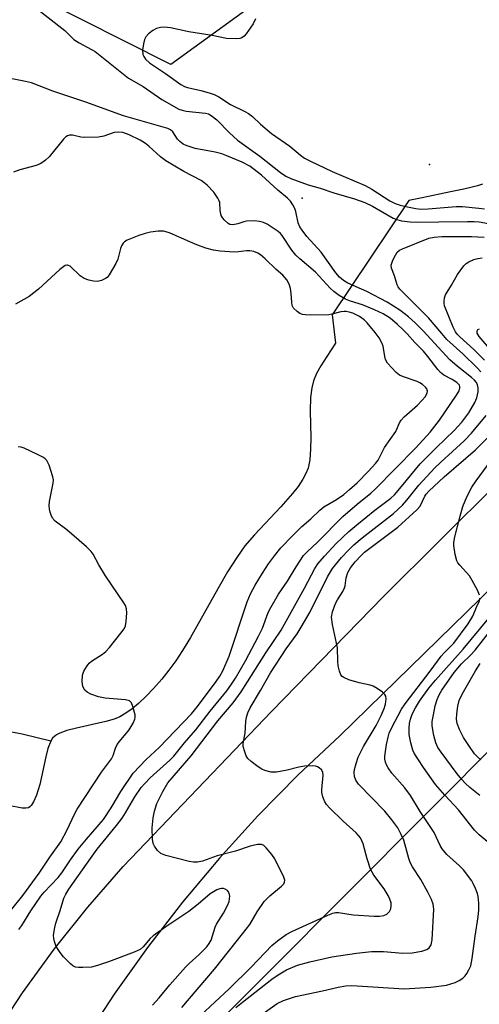
# Model space of a CAD drawing. Units: inches. Extents: x 1195769 to 1201769, y 541456 to 545456.
# Drawn here: x 1196756 to 1196877, y 543520 to 543781 of the extents above; entities that cross this region are included whole.
import ezdxf

# ---------------------------------------------------------------- set-up
doc = ezdxf.new("R2010")
doc.units = ezdxf.units.IN
doc.header["$MEASUREMENT"] = 0
for name, color, linetype in [('ELEV-Spot Elevation', 7, 'Continuous'), ('HYDRO-Hidden Single Line Stream', 5, 'Continuous'), ('HYDRO-Single Line Stream', 4, 'Continuous'), ('NTRL-Trees', 3, 'Continuous'), ('TRANS-Road', 130, 'Continuous'), ('Undefined', 1, 'Continuous')]:
    doc.layers.add(name, color=color, linetype=linetype)

msp = doc.modelspace()

# ---------------------------------------------------------------- linework, layer by layer
at = {"layer": 'ELEV-Spot Elevation'}
for p in [(1196863.96, 543742.3, 395.86), (1196830.29, 543733.43, 400.15)]:
    msp.add_point(p, dxfattribs=at)
at = {"layer": 'HYDRO-Hidden Single Line Stream'}
msp.add_line((1196858.54, 543732.84), (1196838.22, 543702.6), dxfattribs=at)
at = {"layer": 'HYDRO-Single Line Stream'}
for points in [[(1196878.01, 543737.14), (1196876.63, 543736.73), (1196874.89, 543736.27), (1196873.03, 543735.82), (1196869.52, 543735.07), (1196862.02, 543733.56), (1196858.54, 543732.84)], [(1196838.22, 543702.6), (1196839.13, 543695.1), (1196836.77, 543691.56), (1196835.23, 543689.09), (1196834.12, 543687.06), (1196833.3, 543685.19), (1196832.81, 543683.27), (1196832.51, 543680.72), (1196832.42, 543677.21), (1196832.55, 543670.11), (1196832.53, 543667.2), (1196832.31, 543664.28), (1196831.85, 543662.07), (1196831.27, 543660.62), (1196830.46, 543659.11), (1196829.23, 543657.25), (1196827.76, 543655.36), (1196824.66, 543651.83), (1196817.64, 543644.47), (1196815.11, 543641.49), (1196812.97, 543638.47), (1196810.58, 543634.66), (1196807.96, 543630.15), (1196800.74, 543617.3), (1196798.66, 543613.84), (1196796.86, 543611.09), (1196795.06, 543608.67), (1196793.15, 543606.29), (1196791, 543603.84), (1196789.04, 543601.78), (1196787.02, 543599.87), (1196785.34, 543598.46), (1196783.69, 543597.27), (1196782.11, 543596.34), (1196780.56, 543595.71), (1196778.39, 543595.07), (1196770.59, 543593.36), (1196768.03, 543592.7), (1196766.17, 543592.03), (1196765.33, 543591.6), (1196764.84, 543591.25), (1196764.28, 543590.66), (1196763.81, 543589.91)], [(1196763.81, 543589.91), (1196756.24, 543591.73), (1196751.66, 543592.62), (1196749.4, 543592.83), (1196748.54, 543592.76), (1196747.55, 543592.57), (1196745.43, 543591.95), (1196744.53, 543591.55), (1196743.19, 543590.79), (1196741.85, 543589.89), (1196740.46, 543588.8), (1196739.82, 543588.17), (1196738.97, 543587.13), (1196737.37, 543584.6), (1196735.78, 543581.48), (1196734.14, 543577.65), (1196733.21, 543574.71), (1196731.49, 543567.76)], [(1196763.81, 543589.91), (1196763.04, 543587.93), (1196762.48, 543585.76), (1196760.9, 543578.4), (1196759.99, 543575.6), (1196759.26, 543573.9), (1196758.61, 543572.88), (1196758.26, 543572.52), (1196757.88, 543572.28), (1196757.19, 543572.14), (1196756.27, 543572.18), (1196752.65, 543572.87), (1196748.77, 543573.65), (1196740.27, 543575.58), (1196739.15, 543575.49), (1196738.21, 543575.28), (1196737.07, 543574.72), (1196736.26, 543574.11), (1196735.23, 543573.08), (1196733.73, 543571.12), (1196731.49, 543567.76)]]:
    msp.add_lwpolyline(points, dxfattribs=at)
at = {"layer": 'NTRL-Trees'}
msp.add_lwpolyline([(1196694.43, 544013.7), (1196750.61, 543993.16), (1196750.71, 543993.16), (1196885.49, 543930.32), (1196892.64, 543887.44), (1196874.57, 543845.64), (1196846.46, 543805.7), (1196795.52, 543768.8), (1196735.61, 543798.98), (1196589.39, 543868.34), (1196560.27, 543872.8), (1196466.87, 543912.64), (1196420.99, 543941.01), (1196419.96, 543950.26), (1196444.13, 544016.35), (1196518.51, 544006.1), (1196521.6, 544047.15), (1196501.9, 544061.18), (1196498.4, 544070.6), (1196504.07, 544084.42), (1196516.89, 544093.53), (1196590.44, 544063.8)], close=True, dxfattribs=at)
msp.add_lwpolyline([(1197371.59, 543539.55), (1196910, 543414.37), (1196797.16, 543401.36), (1196756.52, 543421.56), (1196779.39, 543486.67), (1197197.97, 543906.94)], dxfattribs=at)
at = {"layer": 'TRANS-Road'}
for points in [[(1196753.19, 543518.5), (1196756.37, 543523.33), (1196764.73, 543534.87), (1196773.6, 543546.03), (1196782.97, 543556.78), (1196792.8, 543567.09), (1196822.14, 543597.76), (1196851.84, 543628.1), (1196881.92, 543658.1), (1196900.09, 543675.8), (1196912.35, 543687.75), (1196917.2, 543692.36), (1196943.14, 543717.05), (1196974.28, 543746), (1197005.76, 543774.58), (1197037.57, 543802.79)], [(1197048.09, 543788.57), (1197005.26, 543750.2), (1196910.96, 543660.32), (1196840.26, 543591.32), (1196829.23, 543580.96), (1196818.6, 543570.16), (1196808.41, 543558.95), (1196798.66, 543547.34), (1196789.38, 543535.35), (1196780.57, 543523.01), (1196772.25, 543510.32)]]:
    msp.add_lwpolyline(points, dxfattribs=at)
at = {"layer": 'Undefined'}
for points, elevation in [([(1196759.47, 543784.02), (1196767.51, 543777.76), (1196769.92, 543775.36), (1196771.32, 543774.47), (1196774.61, 543772.78), (1196775.56, 543772.21), (1196784.4, 543765.19), (1196788.2, 543762.99), (1196793.17, 543759.49), (1196797.71, 543756.98), (1196798.53, 543756.66), (1196799.58, 543756.43), (1196804.71, 543755.94), (1196805.53, 543755.7), (1196806.25, 543755.33), (1196807.75, 543754.15), (1196811.03, 543750.7), (1196813.15, 543748.81), (1196819.1, 543744.51), (1196824.54, 543740.22), (1196825.97, 543739.28), (1196827.33, 543738.62), (1196831.85, 543736.98), (1196835.08, 543736.06), (1196838.67, 543734.86), (1196844.17, 543733.25), (1196846.89, 543732.28), (1196848.91, 543731.35), (1196854.32, 543728.16), (1196855.31, 543727.76), (1196856.6, 543727.43), (1196858.85, 543727.17), (1196860.82, 543727.05), (1196866.44, 543727.22), (1196874.02, 543727.3), (1196875.76, 543727.28), (1196877.06, 543727.18), (1196882.02, 543726.33)], 400), ([(1196817.94, 543780.8), (1196817.34, 543779.48), (1196815.48, 543776.91), (1196814.92, 543776.28), (1196814.29, 543775.8), (1196813.78, 543775.64), (1196812.93, 543775.56), (1196810.28, 543775.68), (1196806.47, 543776.41), (1196800.32, 543777.37), (1196795.46, 543778.48), (1196793.86, 543778.65), (1196792.8, 543778.58), (1196791.77, 543778.28), (1196790.8, 543777.8), (1196789.67, 543776.92), (1196788.92, 543776.11), (1196788.56, 543775.37), (1196788.31, 543774.25), (1196788.09, 543772.53), (1196788.17, 543771.43), (1196788.38, 543770.92), (1196788.87, 543770.21), (1196789.9, 543769.17), (1196794.16, 543766.41), (1196798.2, 543763.46), (1196799.21, 543762.96), (1196799.99, 543762.67), (1196803.49, 543761.94), (1196805.71, 543761.3), (1196807.05, 543760.81), (1196808.26, 543760.18), (1196811.35, 543758.18), (1196815.11, 543756.39), (1196816.09, 543755.83), (1196817.16, 543755.03), (1196819.28, 543753), (1196822.19, 543750.55), (1196827.04, 543747.18), (1196829.86, 543744.78), (1196830.91, 543744.01), (1196832.49, 543743.19), (1196838.23, 543740.52), (1196846.91, 543736.8), (1196848.7, 543735.8), (1196853.48, 543732.73), (1196854.85, 543732.04), (1196856.2, 543731.62), (1196858.12, 543731.14), (1196860.33, 543730.71), (1196861.68, 543730.57), (1196863.65, 543730.62), (1196871.06, 543731.27), (1196872.73, 543731.21), (1196877.03, 543730.79), (1196878.47, 543730.58)], 398), ([(1196798.43, 543519.53), (1196807.09, 543529.6), (1196814.51, 543538.92), (1196816.42, 543541.46), (1196818.36, 543544.77), (1196820.28, 543547.48), (1196821.75, 543549.03), (1196824.86, 543551.59), (1196825.43, 543552.2), (1196825.62, 543552.59), (1196825.68, 543553.17), (1196825.46, 543553.91), (1196823.06, 543558.75), (1196822.23, 543559.93), (1196820.77, 543561.71), (1196820.18, 543562.27), (1196819.51, 543562.58), (1196818.46, 543562.56), (1196816.52, 543562.15), (1196812.66, 543560.81), (1196807.83, 543559.58), (1196803.97, 543558.16), (1196802.62, 543557.87), (1196801.53, 543557.87), (1196800.41, 543558.07), (1196794.23, 543559.71), (1196792.92, 543560.23), (1196792.07, 543560.97), (1196791.22, 543562.1), (1196790.89, 543562.87), (1196790.73, 543564.02), (1196790.66, 543567), (1196790.89, 543569.67), (1196791.22, 543571.35), (1196791.87, 543573.45), (1196793.43, 543576.61), (1196794.76, 543578.88), (1196800.93, 543586.01), (1196808.03, 543595.23), (1196812.06, 543600.03), (1196814.16, 543602.96), (1196820.67, 543613.22), (1196824.72, 543619.22), (1196830.92, 543630.38), (1196833.62, 543635.57), (1196834.41, 543636.78), (1196836.17, 543638.8), (1196839.31, 543642.19), (1196842.67, 543645.35), (1196844.71, 543647.12), (1196849.55, 543650.96), (1196853.7, 543654.1), (1196854.67, 543655.02), (1196856.59, 543657.23), (1196861.52, 543663.18), (1196865.74, 543667.47), (1196870.49, 543672.03), (1196872.55, 543674.23), (1196874.34, 543676.68), (1196875.94, 543679.41), (1196876.51, 543680.68), (1196876.83, 543682.2), (1196876.84, 543683.3), (1196876.69, 543684.09), (1196876.39, 543684.72), (1196875.91, 543685.3), (1196875.08, 543686.05), (1196871.32, 543689), (1196869.35, 543690.71), (1196862.29, 543698.4), (1196860.17, 543700.49), (1196858.43, 543702.08), (1196856.15, 543703.82), (1196852.81, 543705.92), (1196847.35, 543708.76), (1196842.35, 543711), (1196841.24, 543711.68), (1196840.18, 543712.56), (1196839.18, 543713.73), (1196835.28, 543719.17), (1196831.51, 543723.32), (1196830.26, 543724.94), (1196829.69, 543725.89), (1196829.25, 543726.89), (1196828.58, 543729.94), (1196828.32, 543730.74), (1196827.83, 543731.71), (1196827.22, 543732.61), (1196826.41, 543733.43), (1196823.84, 543735.53), (1196819.52, 543739.55), (1196816.47, 543741.93), (1196814.44, 543742.94), (1196810.4, 543744.64), (1196809.08, 543745.12), (1196807.27, 543745.6), (1196801.97, 543746.54), (1196799.59, 543747.33), (1196798.84, 543747.72), (1196797.92, 543748.42), (1196797.36, 543749.05), (1196796.05, 543751.01), (1196795.51, 543751.48), (1196794.75, 543751.85), (1196783.06, 543755.24), (1196773.1, 543758.84), (1196764.36, 543761.74), (1196758.75, 543763.9), (1196757.09, 543764.3), (1196749.91, 543765.72)], 400), ([(1196790.73, 543520.14), (1196792.49, 543522.04), (1196795.33, 543525.52), (1196799.4, 543530.12), (1196800.4, 543531.14), (1196803.04, 543533.48), (1196805.05, 543535.54), (1196805.68, 543536.39), (1196806.19, 543537.32), (1196807.31, 543540.74), (1196807.65, 543541.52), (1196809.47, 543544.42), (1196810.57, 543546.48), (1196810.95, 543547.55), (1196811.12, 543548.9), (1196811.06, 543549.4), (1196810.8, 543550.05), (1196810.52, 543550.41), (1196809.95, 543550.8), (1196809.51, 543550.94), (1196809, 543550.96), (1196808.49, 543550.88), (1196807.72, 543550.58), (1196806, 543549.5), (1196802.82, 543546.84), (1196800.3, 543544.88), (1196794.2, 543540.78), (1196790.9, 543538.47), (1196790.05, 543537.7), (1196788.24, 543535.55), (1196787.41, 543534.85), (1196785.82, 543534.12), (1196779.09, 543531.57), (1196776.18, 543530.55), (1196774.55, 543530.15), (1196772.29, 543530.03), (1196771.17, 543530.05), (1196770.37, 543530.17), (1196769.66, 543530.52), (1196769.01, 543531.05), (1196767.18, 543532.9), (1196766.25, 543533.99), (1196765.26, 543535.64), (1196764.8, 543536.95), (1196764.62, 543537.76), (1196764.57, 543538.6), (1196764.86, 543540.63), (1196765.15, 543541.75), (1196766.33, 543545.11), (1196767.3, 543548.41), (1196767.8, 543549.47), (1196768.58, 543550.74), (1196774.28, 543558.88), (1196776.1, 543561.32), (1196781.21, 543567.64), (1196782.65, 543569.52), (1196783.58, 543570.96), (1196786.03, 543575.22), (1196787.69, 543577.64), (1196788.64, 543578.74), (1196790.07, 543580.21), (1196795.27, 543584.84), (1196796.31, 543585.89), (1196799.21, 543589.45), (1196802.2, 543592.88), (1196805.97, 543597.84), (1196810.35, 543603.22), (1196811.45, 543604.69), (1196812.66, 543606.56), (1196815.29, 543611.1), (1196818.77, 543617.66), (1196819.76, 543619.74), (1196821.33, 543623.94), (1196821.99, 543625.25), (1196824.07, 543628.76), (1196826.42, 543632.21), (1196828.66, 543635.98), (1196830.67, 543638.95), (1196831.64, 543639.98), (1196834.38, 543642.54), (1196841.01, 543649.29), (1196844.82, 543652.53), (1196848.42, 543655.43), (1196849.6, 543656.49), (1196860.35, 543667.45), (1196864.14, 543671.61), (1196866.61, 543674.79), (1196871.12, 543681.34), (1196871.79, 543682.5), (1196872.03, 543683.19), (1196872.03, 543683.62), (1196871.86, 543684.03), (1196871.19, 543684.75), (1196870, 543685.5), (1196867.78, 543686.64), (1196866.91, 543687.31), (1196866.16, 543688.17), (1196863.52, 543691.62), (1196862.39, 543692.97), (1196860.05, 543695.26), (1196858.03, 543697.59), (1196856.93, 543698.75), (1196855.48, 543700.08), (1196853.52, 543701.69), (1196851.67, 543702.89), (1196849.38, 543703.96), (1196846.24, 543705.26), (1196843.05, 543706.25), (1196841.77, 543706.75), (1196840.1, 543707.7), (1196838.66, 543708.73), (1196837.69, 543709.67), (1196833.83, 543713.85), (1196829.66, 543717.41), (1196828.61, 543718.4), (1196827.54, 543719.69), (1196825.04, 543723.53), (1196824.55, 543724.09), (1196823.94, 543724.62), (1196821.02, 543726.59), (1196820.04, 543727.03), (1196819.03, 543727.31), (1196817.68, 543727.44), (1196815.61, 543727.35), (1196814.86, 543727.19), (1196813.3, 543726.61), (1196811.95, 543726.38), (1196811.18, 543726.46), (1196810.7, 543726.7), (1196809.65, 543727.67), (1196809.12, 543728.37), (1196808.89, 543728.86), (1196808.62, 543730.16), (1196808.49, 543732.26), (1196808.27, 543732.95), (1196808.02, 543733.46), (1196806.9, 543735.02), (1196805.18, 543736.91), (1196804.3, 543737.62), (1196803.58, 543738.08), (1196798.98, 543740.46), (1196794.21, 543743.3), (1196792.83, 543744.35), (1196789.76, 543747.16), (1196788.86, 543747.89), (1196787.44, 543748.78), (1196784.5, 543750.2), (1196782.85, 543750.78), (1196781.71, 543750.92), (1196780.59, 543750.76), (1196777.87, 543749.81), (1196776.44, 543749.59), (1196772.65, 543749.5), (1196771.78, 543749.59), (1196769.55, 543750.05), (1196768.74, 543750.05), (1196768.23, 543749.9), (1196767.76, 543749.63), (1196767.13, 543749.05), (1196763.35, 543744.39), (1196762.39, 543743.44), (1196761.73, 543742.94), (1196760.98, 543742.52), (1196759.91, 543742.08), (1196755.63, 543740.92), (1196753.97, 543740.29)], 398), ([(1196755.37, 543540.11), (1196756.11, 543541.15), (1196758.53, 543545.03), (1196761.17, 543548.88), (1196762.08, 543549.97), (1196765.78, 543553.83), (1196766.7, 543555.07), (1196769.02, 543558.52), (1196771.08, 543561.33), (1196773.27, 543564), (1196777.71, 543569.16), (1196779.78, 543572.26), (1196782.36, 543576.59), (1196785.56, 543581.43), (1196789.05, 543585.08), (1196792.51, 543588.23), (1196801.03, 543597.08), (1196802.63, 543599.04), (1196807.55, 543605.65), (1196808.48, 543607.06), (1196809.32, 543608.5), (1196811, 543612.39), (1196815.78, 543626.69), (1196816.63, 543628.82), (1196817.88, 543631.1), (1196819.79, 543634.28), (1196821.41, 543636.8), (1196822.98, 543638.9), (1196824.66, 543640.99), (1196827.69, 543644.13), (1196830.23, 543646.61), (1196832.58, 543648.67), (1196834.99, 543650.99), (1196836.05, 543651.81), (1196839.41, 543653.74), (1196841.27, 543655.11), (1196842.84, 543656.41), (1196844.84, 543658.22), (1196847.83, 543661.24), (1196849.68, 543663.26), (1196850.36, 543664.14), (1196852.03, 543667.53), (1196855.05, 543671.73), (1196856.03, 543674.04), (1196856.48, 543674.76), (1196857.27, 543675.6), (1196860.76, 543678.75), (1196861.97, 543679.95), (1196862.88, 543681.03), (1196863.36, 543681.97), (1196863.43, 543682.43), (1196863.28, 543683.01), (1196862.93, 543683.49), (1196862.12, 543684.21), (1196861.42, 543684.64), (1196860.68, 543684.97), (1196857.11, 543686.2), (1196856.05, 543686.65), (1196855.16, 543687.32), (1196853.99, 543688.56), (1196852.89, 543689.86), (1196852.32, 543690.79), (1196852.12, 543691.57), (1196851.73, 543694.33), (1196851.3, 543695.34), (1196850.61, 543696.54), (1196849.61, 543697.93), (1196847.52, 543700.44), (1196846.67, 543701.27), (1196845.46, 543702.13), (1196843.7, 543703.04), (1196842.68, 543703.33), (1196841.89, 543703.47), (1196841.37, 543703.49), (1196840.52, 543703.38), (1196838.12, 543702.76), (1196837.34, 543702.63), (1196832.37, 543702.54), (1196831.21, 543702.56), (1196830.37, 543702.68), (1196829.63, 543702.99), (1196828.97, 543703.46), (1196828.03, 543704.4), (1196827.67, 543705.09), (1196827.54, 543705.91), (1196827.39, 543708.2), (1196827.18, 543709.6), (1196826.87, 543710.66), (1196826.21, 543711.82), (1196825.19, 543713.04), (1196823.41, 543714.58), (1196820.48, 543717.39), (1196819.23, 543718.5), (1196818.53, 543718.94), (1196817.49, 543719.33), (1196816.41, 543719.55), (1196815.57, 543719.53), (1196813.42, 543719.23), (1196812.31, 543719.17), (1196808.58, 543719.44), (1196806.85, 543719.71), (1196804.84, 543720.26), (1196802.46, 543721.1), (1196800.59, 543721.86), (1196795.41, 543724.2), (1196794.6, 543724.48), (1196793.59, 543724.7), (1196792.2, 543724.72), (1196790.16, 543724.43), (1196788.73, 543724.12), (1196787.05, 543723.53), (1196784.04, 543722.29), (1196783.31, 543721.85), (1196782.94, 543721.5), (1196782.55, 543720.87), (1196782.26, 543720.16), (1196781.5, 543717.27), (1196781.04, 543716.19), (1196779.25, 543713.13), (1196778.69, 543712.49), (1196778.25, 543712.17), (1196777.23, 543711.7), (1196776.16, 543711.45), (1196775.11, 543711.46), (1196773.85, 543711.72), (1196772.67, 543712.19), (1196771.58, 543712.87), (1196768.89, 543715.46), (1196768.25, 543715.74), (1196768.04, 543715.75), (1196767.58, 543715.61), (1196766.23, 543714.57), (1196760.55, 543709.35), (1196758.06, 543707.4), (1196754.5, 543705.38)], 396), ([(1196877.55, 543687.55), (1196876.54, 543688.6), (1196872.75, 543692.27), (1196868.58, 543696.11), (1196867.21, 543697.64), (1196863.74, 543701.82), (1196856.11, 543709.38), (1196855.67, 543710.03), (1196855.44, 543710.52), (1196854.74, 543712.91), (1196853.93, 543714.94), (1196853.86, 543715.72), (1196854.3, 543717.07), (1196854.97, 543718.41), (1196855.45, 543719.13), (1196856.06, 543719.66), (1196856.79, 543720.04), (1196863.76, 543722.86), (1196865.18, 543723.15), (1196867.27, 543723.28), (1196875.04, 543723.29), (1196878.38, 543723.12)], 402), ([(1196878.47, 543690.6), (1196875.66, 543693.43), (1196871.95, 543696.8), (1196871.29, 543697.5), (1196870.85, 543698.12), (1196870.23, 543699.31), (1196867.97, 543704.96), (1196867.82, 543705.68), (1196867.81, 543706.25), (1196867.93, 543707.09), (1196868.21, 543707.87), (1196869.81, 543710.42), (1196871.35, 543713.24), (1196873.08, 543715.58), (1196873.7, 543716.18), (1196874.41, 543716.62), (1196875.71, 543717.18), (1196876.78, 543717.5), (1196877.85, 543717.64)], 404), ([(1196880.38, 543693.06), (1196877.06, 543696.84), (1196876.58, 543697.76), (1196876.55, 543698.37), (1196876.78, 543698.68), (1196877.16, 543698.93)], 406), ([(1196803.42, 543517.41), (1196810.98, 543524.42), (1196816.78, 543530.16), (1196822.29, 543535.84), (1196823.76, 543537.13), (1196826.1, 543538.8), (1196827.55, 543539.62), (1196837.06, 543543.94), (1196838.41, 543544.46), (1196839.12, 543544.58), (1196839.91, 543544.57), (1196843.77, 543544), (1196849.3, 543543.64), (1196850.76, 543543.61), (1196851.89, 543543.8), (1196852.64, 543544.13), (1196853.41, 543544.87), (1196853.76, 543545.56), (1196853.87, 543546.33), (1196853.79, 543547.12), (1196853.46, 543548.14), (1196853.02, 543549.13), (1196851.95, 543550.84), (1196849.23, 543554.49), (1196848.33, 543556.09), (1196847.44, 543558.83), (1196846.42, 543562.74), (1196845.68, 543564.3), (1196845.2, 543565), (1196844.61, 543565.63), (1196841.14, 543568.73), (1196837.53, 543572.27), (1196836.75, 543573.16), (1196836.29, 543573.89), (1196835.74, 543575.22), (1196835.53, 543576.3), (1196835.52, 543577.13), (1196835.83, 543580.87), (1196835.75, 543581.67), (1196835.4, 543582.34), (1196834.81, 543582.87), (1196834.34, 543583.14), (1196833.83, 543583.3), (1196832.97, 543583.36), (1196830.9, 543583.25), (1196829.43, 543583.06), (1196826.31, 543582.22), (1196823.53, 543581.72), (1196822.7, 543581.68), (1196822.13, 543581.74), (1196820.44, 543582.17), (1196819.64, 543582.49), (1196818.65, 543583.11), (1196816.78, 543584.55), (1196815.95, 543585.34), (1196815.5, 543586.05), (1196815.1, 543587.11), (1196814.73, 543588.49), (1196814.65, 543589.31), (1196815.24, 543591.98), (1196815.4, 543595.09), (1196815.54, 543596.23), (1196815.91, 543597.35), (1196816.52, 543598.71), (1196819.25, 543603.29), (1196821.91, 543607.99), (1196826.04, 543614.31), (1196828.95, 543618.26), (1196830.06, 543620), (1196832.41, 543624.12), (1196836.97, 543633.37), (1196838.32, 543635.58), (1196840.68, 543638.47), (1196842.51, 543640.38), (1196843.97, 543641.76), (1196846.14, 543643.61), (1196854.42, 543650.11), (1196856.84, 543652.29), (1196857.97, 543653.56), (1196861.11, 543657.56), (1196865.36, 543662.14), (1196866.96, 543663.69), (1196873.1, 543669.28), (1196875.1, 543671.29), (1196878.97, 543675.99)], 402), ([(1196812.76, 543519.49), (1196814.5, 543520.94), (1196822.23, 543526.94), (1196823.9, 543528.14), (1196826.17, 543529.47), (1196829.03, 543530.64), (1196832.34, 543531.56), (1196838.12, 543532.91), (1196844.64, 543533.87), (1196848.66, 543534.33), (1196851.8, 543534.32), (1196856.88, 543533.83), (1196859.37, 543533.95), (1196861.93, 543534.4), (1196863.27, 543534.79), (1196863.89, 543535.22), (1196864.39, 543536.06), (1196864.64, 543537.4), (1196865.09, 543545.51), (1196864.95, 543546.81), (1196864.52, 543548.03), (1196863.53, 543549.99), (1196861.64, 543553.36), (1196859.51, 543556.67), (1196858.89, 543557.8), (1196858.52, 543558.84), (1196857.16, 543563.68), (1196856.49, 543565.22), (1196855.55, 543566.96), (1196854.01, 543569.08), (1196852.18, 543571.35), (1196845.23, 543578.51), (1196844.45, 543579.59), (1196844.11, 543580.54), (1196844.02, 543581.57), (1196844.1, 543582.38), (1196844.53, 543584.02), (1196845.08, 543585.63), (1196846.5, 543588.47), (1196849.82, 543594.05), (1196851.14, 543596.64), (1196851.97, 543598.55), (1196852.32, 543599.66), (1196852.54, 543601.06), (1196852.44, 543601.81), (1196852.16, 543602.25), (1196851.55, 543602.81), (1196850.1, 543603.84), (1196849.08, 543604.44), (1196848.26, 543604.72), (1196845.39, 543605.29), (1196842.6, 543606.14), (1196841.3, 543606.7), (1196840.88, 543607.02), (1196840.55, 543607.41), (1196840.12, 543608.42), (1196839.83, 543609.84), (1196839.7, 543611), (1196839.62, 543614.54), (1196838.3, 543620.74), (1196838.09, 543622.7), (1196838.33, 543624.09), (1196839.1, 543626.27), (1196839.61, 543627.22), (1196841.05, 543629.49), (1196841.52, 543630.46), (1196841.66, 543630.99), (1196841.91, 543633.03), (1196842.34, 543634.44), (1196843.08, 543635.68), (1196844.33, 543637.3), (1196845.86, 543639.01), (1196846.76, 543639.86), (1196855.63, 543646.46), (1196860.59, 543651.03), (1196861.46, 543652.04), (1196862.73, 543654.64), (1196863.11, 543655.2), (1196863.76, 543655.94), (1196867.86, 543659.75), (1196876.16, 543666.94), (1196879.57, 543670.36)], 404), ([(1196753.14, 543545.01), (1196756.45, 543549.1), (1196760.77, 543555.04), (1196763.54, 543559.24), (1196766.46, 543563.24), (1196768.18, 543566.43), (1196770.12, 543570.59), (1196770.82, 543571.88), (1196777.26, 543581.72), (1196779.89, 543585.18), (1196780.31, 543586.08), (1196780.95, 543588.02), (1196781.38, 543588.97), (1196781.97, 543589.83), (1196784.51, 543592.9), (1196785.6, 543594.68), (1196786.06, 543595.74), (1196786.13, 543596.28), (1196786.09, 543596.83), (1196785.55, 543599.04), (1196785.14, 543600.04), (1196784.83, 543600.41), (1196784.62, 543600.55), (1196783.57, 543600.83), (1196778.17, 543601.28), (1196776.42, 543601.64), (1196774.44, 543602.31), (1196773.39, 543602.81), (1196772.79, 543603.37), (1196772.27, 543604.32), (1196772.09, 543605.69), (1196772.19, 543607.36), (1196772.57, 543608.4), (1196773.46, 543609.84), (1196773.98, 543610.5), (1196774.6, 543611.06), (1196777.5, 543612.87), (1196778.4, 543613.58), (1196779.38, 543614.69), (1196782.35, 543618.43), (1196783.21, 543619.63), (1196783.55, 543620.4), (1196783.74, 543621.51), (1196783.88, 543623.8), (1196783.81, 543624.92), (1196783.55, 543625.72), (1196783.12, 543626.47), (1196778.31, 543633.6), (1196776.49, 543636.55), (1196774.99, 543639.3), (1196774.5, 543639.99), (1196773.22, 543641.23), (1196768.01, 543645.76), (1196764.98, 543648.03), (1196764.25, 543648.84), (1196763.9, 543649.6), (1196763.63, 543650.42), (1196763.44, 543651.25), (1196763.37, 543652.1), (1196763.51, 543653.22), (1196764.43, 543658.08), (1196764.49, 543658.94), (1196764.38, 543659.8), (1196763.35, 543662.85), (1196762.72, 543664.13), (1196762.35, 543664.54), (1196761.89, 543664.87), (1196760.31, 543665.69), (1196756.78, 543667.32), (1196755.98, 543667.58), (1196755.19, 543667.72)], 394), ([(1196877.19, 543628.53), (1196876.62, 543629.81), (1196875.29, 543632.39), (1196874.52, 543633.6), (1196871.99, 543636.39), (1196871.48, 543637.06), (1196871.22, 543637.56), (1196870.77, 543639.25), (1196870.39, 543641.58), (1196870.39, 543642.45), (1196870.67, 543643.9), (1196872.05, 543649.38), (1196872.82, 543651.89), (1196873.87, 543654.46), (1196875.17, 543657.03), (1196876.27, 543658.7), (1196881.15, 543665.35)], 406), ([(1196816.54, 543515.43), (1196823.68, 543520.53), (1196825.35, 543521.32), (1196828.56, 543522.41), (1196835.7, 543523.91), (1196839.85, 543524.88), (1196841.88, 543525.18), (1196843.36, 543525.29), (1196844.82, 543525.26), (1196857.25, 543524.41), (1196864.34, 543524.86), (1196868.46, 543525.4), (1196870.72, 543526.06), (1196871.77, 543526.59), (1196872.74, 543527.23), (1196873.36, 543527.82), (1196873.84, 543528.5), (1196874.4, 543529.48), (1196874.86, 543530.51), (1196875.27, 543532.4), (1196876.02, 543538.38), (1196876.81, 543543.46), (1196877.02, 543545.34), (1196877, 543547.06), (1196876.83, 543548.79), (1196876.63, 543549.62), (1196876.13, 543550.96), (1196875.54, 543552.26), (1196875.12, 543552.99), (1196872.93, 543555.92), (1196871.94, 543556.95), (1196868.56, 543559.97), (1196867.33, 543561.39), (1196866.81, 543562.29), (1196865.18, 543565.77), (1196861.48, 543571.34), (1196858.95, 543575.55), (1196857.42, 543577.53), (1196854.04, 543581.47), (1196853.03, 543582.88), (1196852.61, 543583.63), (1196852.33, 543584.36), (1196852.18, 543585.11), (1196852.14, 543585.89), (1196852.6, 543588.98), (1196853.01, 543590.93), (1196853.32, 543592), (1196853.97, 543593.48), (1196856.6, 543598.35), (1196857.56, 543599.78), (1196864.17, 543608.41), (1196867.09, 543612.4), (1196867.84, 543613.28), (1196870.37, 543615.78), (1196874.19, 543620.92), (1196875.45, 543622.94), (1196876.37, 543625.32), (1196877.08, 543626.83), (1196877.33, 543627.76)], 406), ([(1196880.84, 543562.02), (1196877.11, 543565.16), (1196875.89, 543566.34), (1196871.6, 543571.7), (1196868.02, 543575.62), (1196865.56, 543578.47), (1196862.35, 543582.96), (1196860.88, 543585.18), (1196859.95, 543586.7), (1196859.59, 543587.5), (1196859.06, 543589.41), (1196858.62, 543591.65), (1196858.56, 543593.21), (1196858.69, 543594.6), (1196858.91, 543595.7), (1196859.37, 543597.05), (1196860.22, 543598.73), (1196861.29, 543600.44), (1196863.8, 543603.88), (1196865.51, 543606.01), (1196872.91, 543614.2), (1196879.68, 543622.39)], 408), ([(1196877.26, 543575.55), (1196874.64, 543577.67), (1196873.42, 543578.76), (1196872.49, 543579.76), (1196871.25, 543581.3), (1196867.03, 543586.99), (1196866.2, 543588.22), (1196865.63, 543589.45), (1196865.13, 543591.41), (1196864.68, 543593.97), (1196864.7, 543595.11), (1196864.98, 543596.88), (1196865.48, 543599.21), (1196865.96, 543600.89), (1196866.52, 543602.16), (1196867.22, 543603.36), (1196870.52, 543608.03), (1196872.47, 543610.33), (1196874.82, 543612.63), (1196876.03, 543613.94), (1196880.45, 543619.57)], 410), ([(1196877.52, 543584.95), (1196876.64, 543585.71), (1196875.86, 543586.56), (1196874.52, 543588.44), (1196872.95, 543590.86), (1196871.89, 543593), (1196871.31, 543594.56), (1196871.14, 543595.71), (1196871.19, 543597.13), (1196871.42, 543599.12), (1196871.83, 543600.65), (1196872.64, 543602.29), (1196876.15, 543608.45), (1196877.37, 543610.45)], 412)]:
    msp.add_lwpolyline(points, dxfattribs=dict(at, elevation=elevation))

doc.saveas('drawing.dxf')
